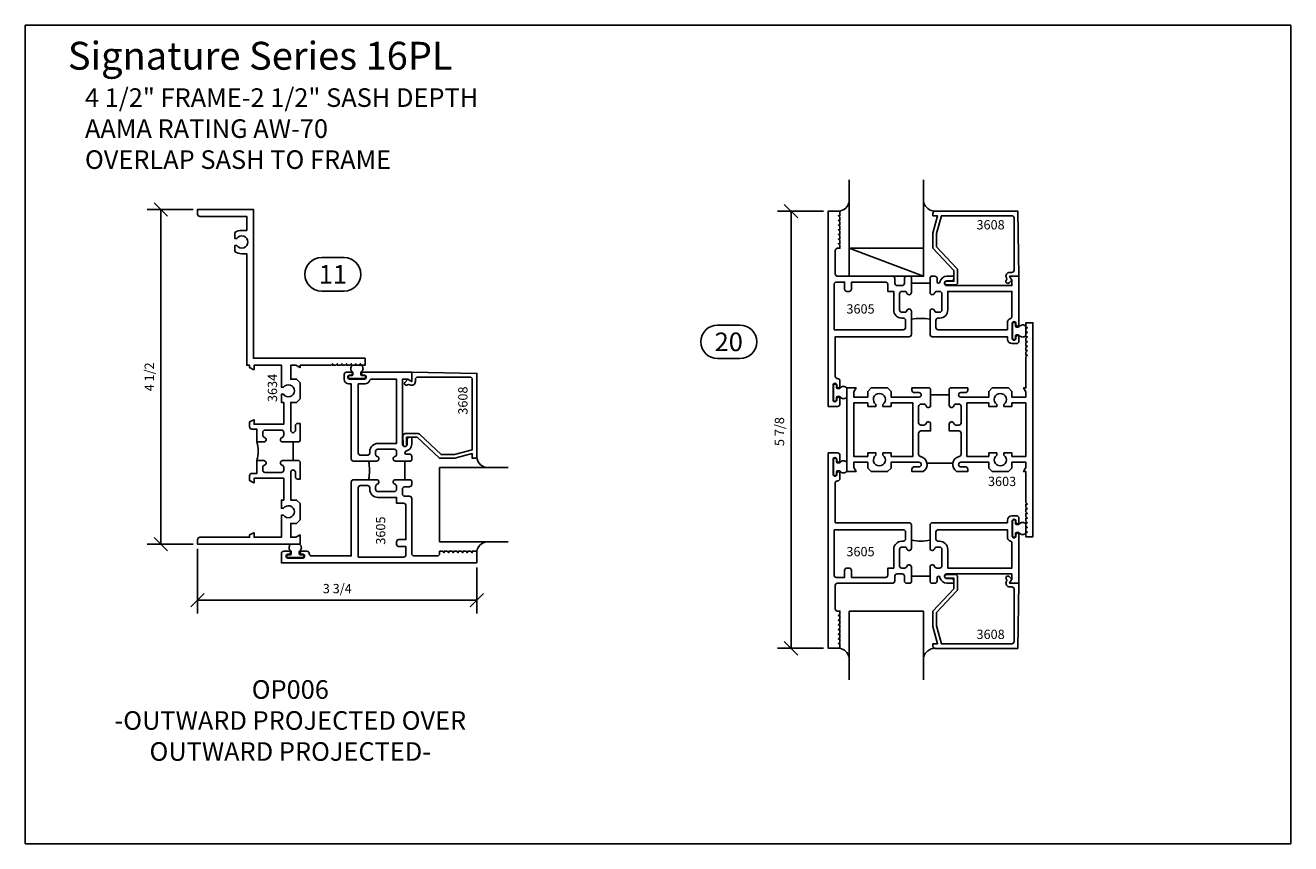
# Model space of a CAD drawing. Units: inches. Extents: x -0.3 to 16.7, y -0.8 to 10.2.
import ezdxf
from ezdxf.enums import TextEntityAlignment as Align

# ---------------------------------------------------------------- set-up
doc = ezdxf.new("R2010")
doc.units = ezdxf.units.IN
doc.header["$MEASUREMENT"] = 0
for name, color, linetype in [('DIMENSIONS', 1, 'Continuous'), ('Extrusions', 7, 'Continuous'), ('GASKET-WSTRIP', 7, 'Continuous'), ('GLASS-GLAZING', 8, 'Continuous'), ('TEXT', 7, 'Continuous')]:
    doc.layers.add(name, color=color, linetype=linetype)
doc.styles.add('Arial', font='ARIAL.TTF', dxfattribs={"height": 0.125})
doc.styles.add('ROMANS', font='romans.shx', dxfattribs={"height": 2})
doc.dimstyles.get("Standard").update_dxf_attribs({"dimtxt": 0.18, "dimasz": 0.18, "dimexe": 0.18, "dimexo": 0.0625, "dimgap": 0.09, "dimtad": 1, "dimdec": 5, "dimzin": 0, "dimdsep": 46, "dimlunit": 5, "dimtxsty": 'Arial', "dimblk": 'OBLIQUE', "dimcen": 0.09, "dimadec": 0, "dimazin": 0, "dimtfac": 1, "dimtdec": 5, "dimtofl": 0, "dimtmove": 0, "dimatfit": 3, "dimfxl": 0, "dimfrac": 2, "dimtolj": 1, "dimtzin": 0, "dimarcsym": 0})

# ---------------------------------------------------------------- blocks, each defined once
blk = doc.blocks.new('_OBLIQUE')
at = {"color": 0, "linetype": 'ByBlock'}
blk.add_line((-0.5, -0.5), (0.5, 0.5), dxfattribs=at)
blk = doc.blocks.new('*D3')
at = {"layer": 'Defpoints', "color": 0}
for p in [(2.065, 7.775), (1.569, 3.275), (2.065, 3.275)]:
    blk.add_point(p, dxfattribs=at)
at = {"layer": 'DIMENSIONS', "color": 0, "lineweight": -2}
for p, q in [((2.003, 7.775), (1.389, 7.775)), ((1.569, 7.775), (1.569, 3.275)), ((2.003, 3.275), (1.389, 3.275))]:
    blk.add_line(p, q, dxfattribs=at)
at = {"layer": 'DIMENSIONS', "color": 0, "lineweight": -2, "xscale": 0.18, "yscale": 0.18, "zscale": 0.18}
for p, rotation in [((1.569, 7.775), 90), ((1.569, 3.275), 270)]:
    blk.add_blockref('_OBLIQUE', p, dxfattribs=dict(at, rotation=rotation))
at = {"layer": 'DIMENSIONS', "color": 0, "insert": (1.415, 5.525), "char_height": 0.125, "attachment_point": 5, "rotation": 90, "style": 'Arial'}
blk.add_mtext('\\A1;4 1/2', dxfattribs=at)
blk = doc.blocks.new('*D4')
at = {"layer": 'Defpoints', "color": 0}
for p in [(2.065, 3.275), (5.816, 3.025), (5.816, 2.525)]:
    blk.add_point(p, dxfattribs=at)
at = {"layer": 'DIMENSIONS', "color": 0, "lineweight": -2}
for p, q in [((2.065, 3.212), (2.065, 2.345)), ((5.816, 2.962), (5.816, 2.345)), ((2.065, 2.525), (5.816, 2.525))]:
    blk.add_line(p, q, dxfattribs=at)
at = {"layer": 'DIMENSIONS', "color": 0, "lineweight": -2, "xscale": 0.18, "yscale": 0.18, "zscale": 0.18, "rotation": 180}
blk.add_blockref('_OBLIQUE', (2.065, 2.525), dxfattribs=at)
at = {"layer": 'DIMENSIONS', "color": 0, "lineweight": -2, "xscale": 0.18, "yscale": 0.18, "zscale": 0.18}
blk.add_blockref('_OBLIQUE', (5.816, 2.525), dxfattribs=at)
at = {"layer": 'DIMENSIONS', "color": 0, "insert": (3.941, 2.679), "char_height": 0.125, "attachment_point": 5, "style": 'Arial'}
blk.add_mtext('\\A1;3 3/4', dxfattribs=at)
blk = doc.blocks.new('3608HD01')
at = {"layer": 'Extrusions'}
blk.add_lwpolyline([(1.429, 0.943), (1.531, 0.943), (1.531, 0.8), (1.25, 0.5), (1.25, 0.295), (1.313, 0.062), (1.25, 0.062), (1.25, 0.03, 0.414214), (1.281, -0.001), (2.39, -0.001), (2.406, 0.875), (2.281, 0.875), (2.312, 0.928), (2.274, 0.964, 0.915216), (2.236, 0.932, -0.285452), (2.237, 0.899, 0.570766), (2.281, 0.825), (2.309, 0.825, -0.414214), (2.34, 0.793), (2.34, 0.093, -0.414214), (2.309, 0.062), (1.364, 0.062), (1.3, 0.302), (1.3, 0.48), (1.573, 0.771, 0.190545), (1.581, 0.792), (1.581, 0.962, 0.424475), (1.549, 0.993), (1.428, 0.988, 0.982697)], format="xyb", close=True, dxfattribs=at)
at = {"layer": 'GLASS-GLAZING', "ltscale": 0.03125}
for p, q in [((0.125, 0.5), (1.125, 0.5)), ((0.125, 0.5), (0.125, -0.422)), ((1.125, 0.5), (1.125, -0.422))]:
    blk.add_line(p, q, dxfattribs=at)
for centre, radius, start, end in [((1.28, -0.16), 0.16, 89.607, 165.9584), ((-0.033, -0.159), 0.163, 14.1027, 78.3323)]:
    blk.add_arc(centre, radius, start, end, dxfattribs=at)
at = {"layer": 'TEXT', "style": 'ROMANS', "text_generation_flag": 6}
blk.add_text('3608', height=0.125, rotation=180, dxfattribs=at).set_placement((1.836, 0.125))
blk = doc.blocks.new('*D5')
at = {"layer": 'Defpoints', "color": 0}
for p in [(10.537, 7.752), (10.037, 1.876), (10.537, 1.876)]:
    blk.add_point(p, dxfattribs=at)
at = {"layer": 'DIMENSIONS', "color": 0, "lineweight": -2}
for p, q in [((10.474, 7.752), (9.857, 7.752)), ((10.037, 7.752), (10.037, 1.876)), ((10.474, 1.876), (9.857, 1.876))]:
    blk.add_line(p, q, dxfattribs=at)
at = {"layer": 'DIMENSIONS', "color": 0, "lineweight": -2, "xscale": 0.18, "yscale": 0.18, "zscale": 0.18}
for p, rotation in [((10.037, 7.752), 90), ((10.037, 1.876), 270)]:
    blk.add_blockref('_OBLIQUE', p, dxfattribs=dict(at, rotation=rotation))
at = {"layer": 'DIMENSIONS', "color": 0, "insert": (9.882, 4.789), "char_height": 0.125, "attachment_point": 5, "rotation": 90, "style": 'Arial'}
blk.add_mtext('\\A1;5 7/8', dxfattribs=at)

msp = doc.modelspace()

# ---------------------------------------------------------------- linework, layer by layer
at = {"layer": 'Defpoints'}
msp.add_lwpolyline([(-0.25, 10.25), (16.75, 10.25), (16.75, -0.75), (-0.25, -0.75), (-0.25, 10.25)], dxfattribs=at)
at = {"layer": 'Extrusions', "ltscale": 0.75}
msp.add_line((12.210448, 4.364356), (11.863438, 4.364356), dxfattribs=at)
at = {"layer": 'Extrusions'}
for points in [[(3.346896, 4.64962), (3.425396, 4.64962), (3.440396, 4.66462), (3.440396, 4.89962), (3.409146, 4.89962, 0.414213562), (3.377896, 4.86837), (3.377896, 4.80587, -1), (3.315396, 4.80587), (3.315396, 5.18087), (3.393521, 5.18087), (3.440396, 5.227745), (3.440396, 5.446495), (3.393521, 5.49337), (3.315396, 5.49337), (3.315396, 5.68087), (3.386269, 5.68087), (3.440396, 5.64962), (3.440396, 5.68087), (3.857895, 5.68087), (3.877896, 5.700871), (3.877896, 5.68087), (3.920395, 5.68087), (3.940396, 5.700871), (3.940396, 5.68087), (3.982895, 5.68087), (4.002896, 5.700871), (4.002896, 5.68087), (4.045395, 5.68087), (4.065396, 5.700871), (4.065396, 5.68087), (4.107895, 5.68087), (4.127896, 5.700871), (4.127896, 5.68087), (4.170395, 5.68087), (4.190396, 5.700871), (4.190396, 5.68087), (4.232895, 5.68087), (4.252896, 5.700871), (4.252896, 5.68087), (4.315396, 5.68087), (4.315396, 5.77462), (2.815396, 5.77462), (2.815396, 7.77462), (2.065396, 7.77462), (2.065396, 7.71162, 0.414213562), (2.096396, 7.68062), (2.725396, 7.68062), (2.725396, 7.49412), (2.659396, 7.49412, 0.161869358), (2.565396, 7.46287), (2.565396, 7.38412), (2.593426, 7.38412, -3.127014681), (2.593426, 7.29012), (2.565396, 7.29012), (2.565396, 7.211371, 0.161869358), (2.659396, 7.18012), (2.725396, 7.18012), (2.725396, 5.68087), (2.761971, 5.68087), (2.761971, 5.64962), (2.818682, 5.621265, 0.557536516), (2.824471, 5.624842), (2.824471, 5.68087), (3.190396, 5.68087), (3.190396, 5.383995), (3.218087, 5.383995, -3.137249446), (3.218087, 5.290245), (3.190396, 5.290245), (3.190396, 5.18087), (3.221646, 5.18087), (3.221646, 4.887745), (2.824471, 4.887745), (2.824471, 4.943773, 0.557536516), (2.818682, 4.947351), (2.761971, 4.918995), (2.761971, 4.854023, 0.414213562), (2.793221, 4.822773), (2.861521, 4.822773), (2.861521, 4.64962), (2.953521, 4.64962, 0.870449015), (2.962055, 4.710932, -0.335331192), (2.939521, 4.740754), (2.939521, 4.77862, -0.414213562), (2.970521, 4.80962), (3.190521, 4.80962, -0.414213562), (3.221521, 4.77862), (3.221521, 4.740754, -0.335331192), (3.198986, 4.710932, 0.870449015), (3.207521, 4.64962), (3.346896, 4.64962), (3.346896, 4.39962), (3.207521, 4.39962, 0.870449015), (3.198986, 4.338308, -0.335331192), (3.221521, 4.308487), (3.221521, 4.27062, -0.414213562), (3.190521, 4.23962), (2.970521, 4.23962, -0.414213562), (2.939521, 4.27062), (2.939521, 4.308487, -0.335331192), (2.962055, 4.338308, 0.870449015), (2.953521, 4.39962), (2.861521, 4.39962), (2.861521, 4.226467), (2.793221, 4.226467, 0.414213562), (2.761971, 4.195217), (2.761971, 4.130245), (2.818682, 4.10189, 0.557536516), (2.824471, 4.105467), (2.824471, 4.161495), (3.221646, 4.161495), (3.221646, 3.86837), (3.190396, 3.86837), (3.190396, 3.758995), (3.218087, 3.758995, -3.137249446), (3.218087, 3.665245), (3.190396, 3.665245), (3.190396, 3.36837), (2.824471, 3.36837), (2.824471, 3.424398, 0.557536516), (2.818682, 3.427976), (2.761971, 3.39962), (2.761971, 3.36837), (2.096646, 3.36837, 0.414213562), (2.065396, 3.33712), (2.065396, 3.27462), (3.440396, 3.27462), (3.440396, 3.39962), (3.386269, 3.36837), (3.315396, 3.36837), (3.315396, 3.55587), (3.393521, 3.55587), (3.440396, 3.602745), (3.440396, 3.821495), (3.393521, 3.86837), (3.315396, 3.86837), (3.315396, 4.24337, -1), (3.377896, 4.24337), (3.377896, 4.18087, 0.414213562), (3.409146, 4.14962), (3.440396, 4.14962), (3.440396, 4.38462), (3.425396, 4.39962), (3.346896, 4.39962)], [(11.654443, 6.783417), (11.654443, 6.862292), (11.639443, 6.877292), (11.591868, 6.877292, 0.414213562), (11.560868, 6.846292), (11.560868, 6.783292, -0.414213562), (11.529868, 6.752292), (11.462943, 6.752292, -0.414213562), (11.431943, 6.783292), (11.431943, 6.846042, 0.414213562), (11.400693, 6.877292), (10.661943, 6.877292, -0.414213562), (10.630693, 6.908542), (10.630693, 7.221042, -0.414213562), (10.661943, 7.252292), (10.693193, 7.252292), (10.693193, 7.294792), (10.673193, 7.314792), (10.693193, 7.314792), (10.693193, 7.357292), (10.673193, 7.377292), (10.693193, 7.377292), (10.693193, 7.419792), (10.673193, 7.439792), (10.693193, 7.439792), (10.693193, 7.482292), (10.673193, 7.502292), (10.693193, 7.502292), (10.693193, 7.544792), (10.673193, 7.564792), (10.693193, 7.564792), (10.693193, 7.607292), (10.673193, 7.627292), (10.693193, 7.627292), (10.693193, 7.669792), (10.673193, 7.689792), (10.693193, 7.689792), (10.693193, 7.752292), (10.536943, 7.752292), (10.536943, 5.126792), (10.662193, 5.126792, 0.414213562), (10.693193, 5.157792), (10.693193, 5.231792, 1), (10.653193, 5.231792), (10.653193, 5.215292, -1), (10.601193, 5.215292), (10.601193, 5.413292, -1), (10.653193, 5.413292), (10.653193, 5.396792, 1), (10.693193, 5.396792), (10.693193, 5.470792, 0.414213562), (10.662193, 5.501792), (10.661693, 5.501792, -0.414213562), (10.630693, 5.532792), (10.630693, 6.064792), (11.623443, 6.064792, 0.414213562), (11.654443, 6.095792), (11.654443, 6.406042, 0.870449015), (11.593131, 6.414576, -0.335331192), (11.563309, 6.392042), (11.525443, 6.392042, -0.414213562), (11.494443, 6.423042), (11.494443, 6.643042, -0.414213562), (11.525443, 6.674042), (11.563309, 6.674042, -0.335331192), (11.593131, 6.651508, 0.870449015), (11.654443, 6.660042), (11.654443, 6.783417), (11.904443, 6.783417), (11.904443, 6.660042, 0.870449015), (11.965755, 6.651508, -0.335331192), (11.995577, 6.674042), (12.033443, 6.674042, -0.414213562), (12.064443, 6.643042), (12.064443, 6.423042, -0.414213562), (12.033443, 6.392042), (11.995577, 6.392042, -0.335331192), (11.965755, 6.414576, 0.870449015), (11.904443, 6.406042), (11.904443, 6.095792, 0.414213562), (11.935443, 6.064792), (12.943193, 6.064792), (12.943193, 6.033542, 0.414213562), (13.005693, 5.971042), (13.068443, 5.971042, 0.414213562), (13.099443, 6.002042), (13.099443, 6.060042, 1), (13.059443, 6.060042), (13.059443, 6.043542, -1), (13.007443, 6.043542), (13.007443, 6.142542), (13.007443, 6.241542, -1), (13.059443, 6.241542), (13.059443, 6.225042, 1), (13.099443, 6.225042), (13.099443, 6.877292), (12.974443, 6.877292), (13.005693, 6.823166), (13.005693, 6.752292), (12.130693, 6.752292, -1), (12.130693, 6.814792), (12.193193, 6.814792, 0.414213562), (12.224443, 6.846042), (12.224443, 6.877292), (12.130693, 6.877292, 0.363036559), (12.038422, 6.800126, -0.914815144), (11.998443, 6.80369), (11.998443, 6.846292, 0.414213562), (11.967443, 6.877292), (11.919443, 6.877292), (11.904443, 6.862292), (11.904443, 6.783417)], [(11.911943, 5.283292), (11.911943, 5.361792), (11.896943, 5.376792), (11.661943, 5.376792), (11.661943, 5.345542, 0.414213562), (11.693193, 5.314292), (11.755693, 5.314292, -1), (11.755693, 5.251792), (11.380693, 5.251792), (11.380693, 5.329917), (11.333818, 5.376792), (11.115068, 5.376792), (11.068193, 5.329917), (11.068193, 5.251792), (10.880693, 5.251792), (10.880693, 5.322666), (10.911943, 5.376792), (10.786943, 5.376792), (10.786943, 4.251792), (10.911943, 4.251792), (10.880693, 4.305919), (10.880693, 4.376792), (11.068193, 4.376792), (11.068193, 4.298667), (11.115068, 4.251792), (11.333818, 4.251792), (11.380693, 4.298667), (11.380693, 4.376792), (11.755693, 4.376792, -1), (11.755693, 4.314292), (11.693193, 4.314292, 0.414213562), (11.661943, 4.283042), (11.661943, 4.251792), (11.81203, 4.251792, 0.686021184), (11.776925, 4.452837, -0.358083887), (11.751943, 4.483247), (11.751943, 4.766917, -0.414213562), (11.782943, 4.797917), (11.911943, 4.797917), (11.911943, 4.889917, 0.870449015), (11.850631, 4.898451, -0.335331192), (11.820809, 4.875917), (11.782943, 4.875917, -0.414213562), (11.751943, 4.906917), (11.751943, 5.126917, -0.414213562), (11.782943, 5.157917), (11.820809, 5.157917, -0.335331192), (11.850631, 5.135383, 0.870449015), (11.911943, 5.143917), (11.911943, 5.283292), (12.161943, 5.283292), (12.161943, 5.143917, 0.870449015), (12.223255, 5.135383, -0.335331192), (12.253077, 5.157917), (12.290943, 5.157917, -0.414213562), (12.321943, 5.126917), (12.321943, 4.906917, -0.414213562), (12.290943, 4.875917), (12.253077, 4.875917, -0.335331192), (12.223255, 4.898451, 0.870449015), (12.161943, 4.889917), (12.161943, 4.797917), (12.290943, 4.797917, -0.414213562), (12.321943, 4.766917), (12.321943, 4.483247, -0.358083887), (12.296961, 4.452837, 0.686021184), (12.261856, 4.251792), (12.411943, 4.251792), (12.411943, 4.283042, 0.414213562), (12.380693, 4.314292), (12.318193, 4.314292, -1), (12.318193, 4.376792), (12.693193, 4.376792), (12.693193, 4.298667), (12.740068, 4.251792), (12.958818, 4.251792), (13.005693, 4.298667), (13.005693, 4.376792), (13.193193, 4.376792), (13.193193, 4.305919), (13.161943, 4.251792), (13.193193, 4.251792), (13.193193, 3.834293), (13.213194, 3.814292), (13.193193, 3.814292), (13.193193, 3.771793), (13.213194, 3.751792), (13.193193, 3.751792), (13.193193, 3.709293), (13.213194, 3.689292), (13.193193, 3.689292), (13.193193, 3.646793), (13.213194, 3.626792), (13.193193, 3.626792), (13.193193, 3.584293), (13.213194, 3.564292), (13.193193, 3.564292), (13.193193, 3.521793), (13.213194, 3.501792), (13.193193, 3.501792), (13.193193, 3.459293), (13.213194, 3.439292), (13.193193, 3.439292), (13.193193, 3.376792), (13.286943, 3.376792), (13.286943, 6.251792), (13.193193, 6.251792), (13.193193, 6.189292), (13.213194, 6.189292), (13.193193, 6.169292), (13.193193, 6.126792), (13.213194, 6.126792), (13.193193, 6.106792), (13.193193, 6.064292), (13.213194, 6.064292), (13.193193, 6.044292), (13.193193, 6.001792), (13.213194, 6.001792), (13.193193, 5.981792), (13.193193, 5.939292), (13.213194, 5.939292), (13.193193, 5.919292), (13.193193, 5.876792), (13.213194, 5.876792), (13.193193, 5.856792), (13.193193, 5.814292), (13.213194, 5.814292), (13.193193, 5.794292), (13.193193, 5.376792), (13.161943, 5.376792), (13.193193, 5.322666), (13.193193, 5.251792), (13.005693, 5.251792), (13.005693, 5.329917), (12.958818, 5.376792), (12.740068, 5.376792), (12.693193, 5.329917), (12.693193, 5.251792), (12.318193, 5.251792, -1), (12.318193, 5.314292), (12.380693, 5.314292, 0.414213562), (12.411943, 5.345542), (12.411943, 5.376792), (12.176943, 5.376792), (12.161943, 5.361792), (12.161943, 5.283292)], [(4.847021, 4.14212), (4.925896, 4.14212), (4.940896, 4.12712), (4.940896, 4.079545, -0.414213562), (4.909896, 4.048545), (4.846896, 4.048545, 0.414213562), (4.815896, 4.017545), (4.815896, 3.95062, 0.414213562), (4.846896, 3.91962), (4.909646, 3.91962, -0.414213562), (4.940896, 3.88837), (4.940896, 3.14962, 0.414213562), (4.972146, 3.11837), (5.284646, 3.11837, 0.414213562), (5.315896, 3.14962), (5.315896, 3.18087), (5.358395, 3.18087), (5.378396, 3.16087), (5.378396, 3.18087), (5.420895, 3.18087), (5.440896, 3.16087), (5.440896, 3.18087), (5.483395, 3.18087), (5.503396, 3.16087), (5.503396, 3.18087), (5.545895, 3.18087), (5.565896, 3.16087), (5.565896, 3.18087), (5.608395, 3.18087), (5.628396, 3.16087), (5.628396, 3.18087), (5.670895, 3.18087), (5.690896, 3.16087), (5.690896, 3.18087), (5.733395, 3.18087), (5.753396, 3.16087), (5.753396, 3.18087), (5.815896, 3.18087), (5.815896, 3.02462), (3.190396, 3.02462), (3.190396, 3.14987, -0.414213562), (3.221396, 3.18087), (3.295396, 3.18087, -1), (3.295396, 3.14087), (3.278896, 3.14087, 1), (3.278896, 3.08887), (3.476896, 3.08887, 1), (3.476896, 3.14087), (3.460396, 3.14087, -1), (3.460396, 3.18087), (3.534396, 3.18087, -0.414213562), (3.565396, 3.14987), (3.565396, 3.14937, 0.414213562), (3.596396, 3.11837), (4.128396, 3.11837), (4.128396, 4.11112, -0.414213562), (4.159396, 4.14212), (4.469646, 4.14212, -0.870449015), (4.47818, 4.080808, 0.335331192), (4.455646, 4.050987), (4.455646, 4.01312, 0.414213562), (4.486646, 3.98212), (4.706646, 3.98212, 0.414213562), (4.737646, 4.01312), (4.737646, 4.050987, 0.335331192), (4.715111, 4.080808, -0.870449015), (4.723646, 4.14212), (4.847021, 4.14212), (4.847021, 4.39212), (4.723646, 4.39212, -0.870449015), (4.715111, 4.453432, 0.335331192), (4.737646, 4.483254), (4.737646, 4.52112, 0.414213562), (4.706646, 4.55212), (4.486646, 4.55212, 0.414213562), (4.455646, 4.52112), (4.455646, 4.483254, 0.335331192), (4.47818, 4.453432, -0.870449015), (4.469646, 4.39212), (4.159396, 4.39212, -0.414213562), (4.128396, 4.42312), (4.128396, 5.43087), (4.097146, 5.43087, -0.414213562), (4.034646, 5.49337), (4.034646, 5.55612, -0.414213562), (4.065646, 5.58712), (4.123646, 5.58712, -1), (4.123646, 5.54712), (4.107146, 5.54712, 1), (4.107146, 5.49512), (4.206146, 5.49512), (4.305146, 5.49512, 1), (4.305146, 5.54712), (4.288646, 5.54712, -1), (4.288646, 5.58712), (4.940896, 5.58712), (4.940896, 5.46212), (4.886769, 5.49337), (4.815896, 5.49337), (4.815896, 4.61837, 1), (4.878396, 4.61837), (4.878396, 4.68087, -0.414213562), (4.909646, 4.71212), (4.940896, 4.71212), (4.940896, 4.61837, -0.363036559), (4.86373, 4.526099, 0.914815144), (4.867294, 4.48612), (4.909896, 4.48612, -0.414213562), (4.940896, 4.45512), (4.940896, 4.40712), (4.925896, 4.39212), (4.847021, 4.39212)], [(11.654443, 2.845167), (11.654443, 2.766292), (11.639443, 2.751292), (11.591868, 2.751292, -0.414213562), (11.560868, 2.782292), (11.560868, 2.845292, 0.414213562), (11.529868, 2.876292), (11.462943, 2.876292, 0.414213562), (11.431943, 2.845292), (11.431943, 2.782542, -0.414213562), (11.400693, 2.751292), (10.661943, 2.751292, 0.414213562), (10.630693, 2.720042), (10.630693, 2.407542, 0.414213562), (10.661943, 2.376292), (10.693193, 2.376292), (10.693193, 2.333793), (10.673193, 2.313792), (10.693193, 2.313792), (10.693193, 2.271293), (10.673193, 2.251292), (10.693193, 2.251292), (10.693193, 2.208793), (10.673193, 2.188792), (10.693193, 2.188792), (10.693193, 2.146293), (10.673193, 2.126292), (10.693193, 2.126292), (10.693193, 2.083793), (10.673193, 2.063792), (10.693193, 2.063792), (10.693193, 2.021293), (10.673193, 2.001292), (10.693193, 2.001292), (10.693193, 1.958793), (10.673193, 1.938792), (10.693193, 1.938792), (10.693193, 1.876292), (10.536943, 1.876292), (10.536943, 4.501792), (10.662193, 4.501792, -0.414213562), (10.693193, 4.470792), (10.693193, 4.396792, -1), (10.653193, 4.396792), (10.653193, 4.413292, 1), (10.601193, 4.413292), (10.601193, 4.215292, 1), (10.653193, 4.215292), (10.653193, 4.231792, -1), (10.693193, 4.231792), (10.693193, 4.157792, -0.414213562), (10.662193, 4.126792), (10.661693, 4.126792, 0.414213562), (10.630693, 4.095792), (10.630693, 3.563792), (11.623443, 3.563792, -0.414213562), (11.654443, 3.532792), (11.654443, 3.222542, -0.870449015), (11.593131, 3.214008, 0.335331192), (11.563309, 3.236542), (11.525443, 3.236542, 0.414213562), (11.494443, 3.205542), (11.494443, 2.985542, 0.414213562), (11.525443, 2.954542), (11.563309, 2.954542, 0.335331192), (11.593131, 2.977076, -0.870449015), (11.654443, 2.968542), (11.654443, 2.845167), (11.904443, 2.845167), (11.904443, 2.968542, -0.870449015), (11.965755, 2.977076, 0.335331192), (11.995577, 2.954542), (12.033443, 2.954542, 0.414213562), (12.064443, 2.985542), (12.064443, 3.205542, 0.414213562), (12.033443, 3.236542), (11.995577, 3.236542, 0.335331192), (11.965755, 3.214008, -0.870449015), (11.904443, 3.222542), (11.904443, 3.532792, -0.414213562), (11.935443, 3.563792), (12.943193, 3.563792), (12.943193, 3.595042, -0.414213562), (13.005693, 3.657542), (13.068443, 3.657542, -0.414213562), (13.099443, 3.626542), (13.099443, 3.568542, -1), (13.059443, 3.568542), (13.059443, 3.585042, 1), (13.007443, 3.585042), (13.007443, 3.486042), (13.007443, 3.387042, 1), (13.059443, 3.387042), (13.059443, 3.403542, -1), (13.099443, 3.403542), (13.099443, 2.751292), (12.974443, 2.751292), (13.005693, 2.805419), (13.005693, 2.876292), (12.130693, 2.876292, 1), (12.130693, 2.813792), (12.193193, 2.813792, -0.414213562), (12.224443, 2.782542), (12.224443, 2.751292), (12.130693, 2.751292, -0.363036559), (12.038422, 2.828458, 0.914815144), (11.998443, 2.824894), (11.998443, 2.782292, -0.414213562), (11.967443, 2.751292), (11.919443, 2.751292), (11.904443, 2.766292), (11.904443, 2.845167)]]:
    msp.add_lwpolyline(points, format="xyb", dxfattribs=at)
for points in [[(12.122331, 6.80975), (12.224443, 6.80975), (12.224443, 6.952792), (11.943193, 7.252792), (11.943193, 7.457039), (12.005693, 7.690292), (11.943193, 7.690292), (11.943193, 7.721792, -0.414213562), (11.974193, 7.752792), (13.083443, 7.752792), (13.099443, 6.877792), (12.974443, 6.877792), (13.005443, 6.824099), (12.967121, 6.788739, -0.915215682), (12.92893, 6.820707, 0.285451788), (12.930655, 6.853655, -0.570765903), (12.974443, 6.927792), (13.002193, 6.927792, 0.414213562), (13.033443, 6.959042), (13.033443, 7.659042, 0.414213562), (13.002193, 7.690292), (12.057457, 7.690292), (11.993193, 7.450456), (11.993193, 7.272564), (12.266059, 6.981508, -0.190544912), (12.274443, 6.960306), (12.274443, 6.79075, -0.424474816), (12.242361, 6.759769), (12.121532, 6.763989, -0.982697263)], [(10.614943, 6.158542), (11.545068, 6.158542, 0.414213562), (11.576318, 6.189792), (11.576318, 6.282792, 0.414213562), (11.545068, 6.314042), (11.525318, 6.314042, -0.414213562), (11.416318, 6.423042), (11.416318, 6.674167), (11.337818, 6.674167), (11.337818, 6.767917, 0.414213562), (11.306568, 6.799167), (10.849693, 6.799167), (10.849693, 6.705167, -0.414213562), (10.818693, 6.674167), (10.786693, 6.674167, -0.414213562), (10.755693, 6.705167), (10.755693, 6.799167), (10.645943, 6.799167, 0.414213562), (10.614943, 6.768167)], [(11.982568, 6.282792, -0.414213562), (12.013818, 6.314042), (12.033568, 6.314042, 0.414213562), (12.142568, 6.423042), (12.142568, 6.674167), (13.005693, 6.674167), (13.005693, 6.339754, -0.318357564), (12.984971, 6.310507, 0.318357564), (12.943193, 6.251542), (12.943193, 6.158542), (12.013818, 6.158542, -0.414213562), (11.982568, 6.189792)], [(4.346396, 4.470245, 0.414213562), (4.377646, 4.501495), (4.377646, 4.521245, -0.414213562), (4.486646, 4.630245), (4.737771, 4.630245), (4.737771, 5.49337), (4.403357, 5.49337, 0.318357564), (4.37411, 5.472648, -0.318357564), (4.315146, 5.43087), (4.222146, 5.43087), (4.222146, 4.501495, 0.414213562), (4.253396, 4.470245)], [(4.873354, 4.610008), (4.873354, 4.71212), (5.016396, 4.71212), (5.316396, 4.43087), (5.520642, 4.43087), (5.753896, 4.49337), (5.753896, 4.43087), (5.785396, 4.43087, 0.414213562), (5.816396, 4.46187), (5.816396, 5.57112), (4.941396, 5.58712), (4.941396, 5.46212), (4.887702, 5.49312), (4.852343, 5.454798, 0.915215682), (4.88431, 5.416607, -0.285451788), (4.917258, 5.418332, 0.570765903), (4.991396, 5.46212), (4.991396, 5.48987, -0.414213562), (5.022646, 5.52112), (5.722646, 5.52112, -0.414213562), (5.753896, 5.48987), (5.753896, 4.545134), (5.51406, 4.48087), (5.336168, 4.48087), (5.045111, 4.753736, 0.190544912), (5.023909, 4.76212), (4.854354, 4.76212, 0.424474816), (4.823373, 4.730038), (4.827592, 4.609209, 0.982697263)], [(11.068193, 5.126792), (11.177568, 5.126792), (11.177568, 5.154484, -3.137249446), (11.271318, 5.154484), (11.271318, 5.126792), (11.380693, 5.126792), (11.380693, 5.173667), (11.673818, 5.173667), (11.673818, 4.454917), (11.380693, 4.454917), (11.380693, 4.501792), (11.271318, 4.501792), (11.271318, 4.474101, -3.137249446), (11.177568, 4.474101), (11.177568, 4.501792), (11.068193, 4.501792), (11.068193, 4.454917), (10.880693, 4.454917), (10.880693, 5.173667), (11.068193, 5.173667)], [(12.693193, 4.501792), (12.802568, 4.501792), (12.802568, 4.474101, 3.137249446), (12.896318, 4.474101), (12.896318, 4.501792), (13.005693, 4.501792), (13.005693, 4.454917), (13.193193, 4.454917), (13.193193, 5.173667), (13.005693, 5.173667), (13.005693, 5.126792), (12.896318, 5.126792), (12.896318, 5.154484, 3.137249446), (12.802568, 5.154484), (12.802568, 5.126792), (12.693193, 5.126792), (12.693193, 5.173667), (12.400068, 5.173667), (12.400068, 4.454917), (12.693193, 4.454917)], [(4.222146, 3.10262), (4.222146, 4.032745, -0.414213562), (4.253396, 4.063995), (4.346396, 4.063995, -0.414213562), (4.377646, 4.032745), (4.377646, 4.012995, 0.414213562), (4.486646, 3.903995), (4.737771, 3.903995), (4.737771, 3.825495), (4.831521, 3.825495, -0.414213562), (4.862771, 3.794245), (4.862771, 3.33737), (4.768771, 3.33737, 0.414213562), (4.737771, 3.30637), (4.737771, 3.27437, 0.414213562), (4.768771, 3.24337), (4.862771, 3.24337), (4.862771, 3.13362, -0.414213562), (4.831771, 3.10262)], [(10.614943, 3.470042), (11.545068, 3.470042, -0.414213562), (11.576318, 3.438792), (11.576318, 3.345792, -0.414213562), (11.545068, 3.314542), (11.525318, 3.314542, 0.414213562), (11.416318, 3.205542), (11.416318, 2.954417), (11.337818, 2.954417), (11.337818, 2.860667, -0.414213562), (11.306568, 2.829417), (10.849693, 2.829417), (10.849693, 2.923417, 0.414213562), (10.818693, 2.954417), (10.786693, 2.954417, 0.414213562), (10.755693, 2.923417), (10.755693, 2.829417), (10.645943, 2.829417, -0.414213562), (10.614943, 2.860417)], [(11.982568, 3.345792, 0.414213562), (12.013818, 3.314542), (12.033568, 3.314542, -0.414213562), (12.142568, 3.205542), (12.142568, 2.954417), (13.005693, 2.954417), (13.005693, 3.288831, 0.318357564), (12.984971, 3.318077, -0.318357564), (12.943193, 3.377042), (12.943193, 3.470042), (12.013818, 3.470042, 0.414213562), (11.982568, 3.438792)]]:
    msp.add_lwpolyline(points, format="xyb", close=True, dxfattribs=at)
at = {"layer": 'Extrusions', "ltscale": 0.75}
for centre, radius, start, end in [((11.779443, 5.71691), 0.594424, 77.8607889, 102.1392111), ((2.371372, 4.52462), 0.505836, 345.6931081, 14.3068919), ((3.780513, 4.26712), 0.594424, 347.8607889, 12.1392111), ((11.779443, 3.911674), 0.594424, 257.8607889, 282.1392111)]:
    msp.add_arc(centre, radius, start, end, dxfattribs=at)
at = {"layer": 'GASKET-WSTRIP'}
for points in [[(13.053257, 6.209542, 0.414213562), (13.068257, 6.194542), (13.091689, 6.194542, 0.240387964), (13.103835, 6.20074, -0.484266635), (13.189813, 6.204325, -0.179521054), (13.193443, 6.194542), (13.193443, 6.088542, -0.179521054), (13.189813, 6.078759, -0.484266635), (13.103835, 6.082345, 0.240387964), (13.091689, 6.088542), (13.068257, 6.088542, 0.414213562), (13.053257, 6.073542), (13.053257, 6.036542, -0.414213562), (13.043257, 6.026542), (13.023257, 6.026542, -0.414213562), (13.013257, 6.036542), (13.013257, 6.246542, -0.414213562), (13.023257, 6.256542), (13.043257, 6.256542, -0.414213562), (13.053257, 6.246542)], [(4.273146, 5.540934, -0.414213562), (4.258146, 5.555934), (4.258146, 5.579366, -0.240387964), (4.264343, 5.591512, 0.484266635), (4.267929, 5.677491, 0.179521054), (4.258146, 5.68112), (4.152146, 5.68112, 0.179521054), (4.142362, 5.677491, 0.484266635), (4.145948, 5.591512, -0.240387964), (4.152146, 5.579366), (4.152146, 5.555934, -0.414213562), (4.137146, 5.540934), (4.100146, 5.540934, 0.414213562), (4.090146, 5.530934), (4.090146, 5.510934, 0.414213562), (4.100146, 5.500934), (4.310146, 5.500934, 0.414213562), (4.320146, 5.510934), (4.320146, 5.530934, 0.414213562), (4.310146, 5.540934)], [(10.647007, 5.381292, 0.414213562), (10.662007, 5.366292), (10.685439, 5.366292, 0.240387964), (10.697585, 5.37249, -0.484266635), (10.783563, 5.376075, -0.179521054), (10.787193, 5.366292), (10.787193, 5.260292, -0.179521054), (10.783563, 5.250509, -0.484266635), (10.697585, 5.254095, 0.240387964), (10.685439, 5.260292), (10.662007, 5.260292, 0.414213562), (10.647007, 5.245292), (10.647007, 5.208292, -0.414213562), (10.637007, 5.198292), (10.617007, 5.198292, -0.414213562), (10.607007, 5.208292), (10.607007, 5.418292, -0.414213562), (10.617007, 5.428292), (10.637007, 5.428292, -0.414213562), (10.647007, 5.418292)], [(10.647007, 4.247292, -0.414213562), (10.662007, 4.262292), (10.685439, 4.262292, -0.240387964), (10.697585, 4.256095, 0.484266635), (10.783563, 4.252509, 0.179521054), (10.787193, 4.262292), (10.787193, 4.368292, 0.179521054), (10.783563, 4.378075, 0.484266635), (10.697585, 4.37449, -0.240387964), (10.685439, 4.368292), (10.662007, 4.368292, -0.414213562), (10.647007, 4.383292), (10.647007, 4.420292, 0.414213562), (10.637007, 4.430292), (10.617007, 4.430292, 0.414213562), (10.607007, 4.420292), (10.607007, 4.210292, 0.414213562), (10.617007, 4.200292), (10.637007, 4.200292, 0.414213562), (10.647007, 4.210292)], [(13.053257, 3.419042, -0.414213562), (13.068257, 3.434042), (13.091689, 3.434042, -0.240387964), (13.103835, 3.427845, 0.484266635), (13.189813, 3.424259, 0.179521054), (13.193443, 3.434042), (13.193443, 3.540042, 0.179521054), (13.189813, 3.549825, 0.484266635), (13.103835, 3.54624, -0.240387964), (13.091689, 3.540042), (13.068257, 3.540042, -0.414213562), (13.053257, 3.555042), (13.053257, 3.592042, 0.414213562), (13.043257, 3.602042), (13.023257, 3.602042, 0.414213562), (13.013257, 3.592042), (13.013257, 3.382042, 0.414213562), (13.023257, 3.372042), (13.043257, 3.372042, 0.414213562), (13.053257, 3.382042)], [(3.444896, 3.134684, -0.414213562), (3.429896, 3.149684), (3.429896, 3.173116, -0.240387964), (3.436093, 3.185262, 0.484266635), (3.439679, 3.271241, 0.179521054), (3.429896, 3.27487), (3.323896, 3.27487, 0.179521054), (3.314112, 3.271241, 0.484266635), (3.317698, 3.185262, -0.240387964), (3.323896, 3.173116), (3.323896, 3.149684, -0.414213562), (3.308896, 3.134684), (3.271896, 3.134684, 0.414213562), (3.261896, 3.124684), (3.261896, 3.104684, 0.414213562), (3.271896, 3.094684), (3.481896, 3.094684, 0.414213562), (3.491896, 3.104684), (3.491896, 3.124684, 0.414213562), (3.481896, 3.134684)]]:
    msp.add_lwpolyline(points, format="xyb", close=True, dxfattribs=at)
at = {"layer": 'GLASS-GLAZING', "ltscale": 0.03125}
for p, q in [((10.818193, 7.252292), (10.818193, 8.174071)), ((11.818193, 7.252292), (11.818193, 8.174071)), ((10.818193, 7.252292), (11.818193, 7.252292)), ((10.818193, 7.252292), (11.818193, 6.877292)), ((5.315896, 3.30587), (5.315896, 4.30587)), ((5.315896, 4.30587), (6.237674, 4.30587)), ((5.315896, 3.30587), (6.237674, 3.30587))]:
    msp.add_line(p, q, dxfattribs=at)
msp.add_lwpolyline([(11.818193, 7.252292), (10.818193, 7.252292), (10.818193, 6.877292), (11.818193, 6.877292)], close=True, dxfattribs=at)
for centre, radius, start, end in [((10.660261, 7.911767), 0.16284, 281.6676578, 345.8973301), ((11.973096, 7.912308), 0.16002, 194.0416206, 270.3929514), ((5.975912, 4.460773), 0.16002, 179.6070486, 255.9583794), ((5.97537, 3.147938), 0.16284, 104.1026699, 168.3323422)]:
    msp.add_arc(centre, radius, start, end, dxfattribs=at)
at = {"layer": 'TEXT', "linetype": 'Continuous'}
for points in [[(3.73215, 6.676906), (4.03215, 6.676906, 0.414213562), (4.25775, 6.902506, 0.414213562), (4.03215, 7.128106), (3.73215, 7.128106, 0.414213562), (3.50655, 6.902506, 0.414213562)], [(9.050611, 5.76977), (9.350611, 5.76977, 0.414213562), (9.576211, 5.99537, 0.414213562), (9.350611, 6.22097), (9.050611, 6.22097, 0.414213562), (8.825011, 5.99537, 0.414213562)]]:
    msp.add_lwpolyline(points, format="xyb", close=True, dxfattribs=at)

# ---------------------------------------------------------------- block references
msp.add_blockref('3608HD01', (10.693193, 1.876292))

# ---------------------------------------------------------------- texts
at = {"layer": 'TEXT', "style": 'ROMANS', "text_generation_flag": 6}
for s, rotation, p in [('3608', 180, (12.528807, 7.506357)), ('3634', 270, (3.132639, 5.186493)), ('3608', 270, (5.691042, 5.016484))]:
    msp.add_text(s, height=0.125, rotation=rotation, dxfattribs=at).set_placement(p)
at = {"layer": 'TEXT', "color": 7, "style": 'Arial'}
for s, p in [('11', (3.88215, 6.902506)), ('20', (9.200611, 5.99537))]:
    msp.add_text(s, height=0.25, dxfattribs=at).set_placement(p, align=Align.MIDDLE_CENTER)
at = {"layer": 'TEXT', "style": 'ROMANS', "oblique": -180, "text_generation_flag": 6}
for rotation, p in [(180, (10.781514, 6.375344)), (270, (4.586546, 3.269191)), (180, (10.781514, 3.113617))]:
    msp.add_text('3605', height=0.125, rotation=rotation, dxfattribs=at).set_placement(p)
at = {"layer": 'TEXT', "style": 'ROMANS'}
msp.add_text('3603', height=0.125, dxfattribs=at).set_placement((12.683505, 4.057331))
at = {"layer": 'TEXT', "style": 'Arial'}
for s, insert, char_height, width, attachment_point in [('{\\H3x;Signature Series 16PL}\\P{\\H2x;   4 1/2" FRAME-2 1/2" SASH DEPTH\\P   AAMA RATING AW-70\\P   OVERLAP SASH TO FRAME}', (0.321886, 10.02821), 0.125, 6.02518214, 1), ('OP006\\P-OUTWARD PROJECTED OVER \\POUTWARD PROJECTED-', (3.309965, 0.873538), 0.25, 5.42697644, 5)]:
    msp.add_mtext(s, dxfattribs=dict(at, insert=insert, char_height=char_height, width=width, attachment_point=attachment_point))

# ---------------------------------------------------------------- dimensions: what is measured, and where the dimension line sits
at = {"layer": 'DIMENSIONS'}
dim = msp.add_linear_dim(base=(1.569479, 3.27462), p1=(2.065396, 7.77462), p2=(2.065396, 3.27462), angle=90, dimstyle='Standard', dxfattribs=at)
dim.commit()
dim.dimension.update_dxf_attribs({"geometry": '*D3', "text_midpoint": (1.414847, 5.52462)})
dim = msp.add_linear_dim(base=(10.036943, 1.876292), p1=(10.536943, 7.752292), p2=(10.536943, 1.876292), angle=90, dimstyle='Standard', dxfattribs=at)
dim.commit()
dim.dimension.update_dxf_attribs({"geometry": '*D5', "text_midpoint": (10.036943, 4.789083), "dimtype": 160})
dim = msp.add_linear_dim(base=(5.815896, 2.524771), p1=(2.065396, 3.27462), p2=(5.815896, 3.02462), dimstyle='Standard', dxfattribs=at)
dim.commit()
dim.dimension.update_dxf_attribs({"geometry": '*D4', "text_midpoint": (3.940646, 2.679446)})

doc.saveas('drawing.dxf')
